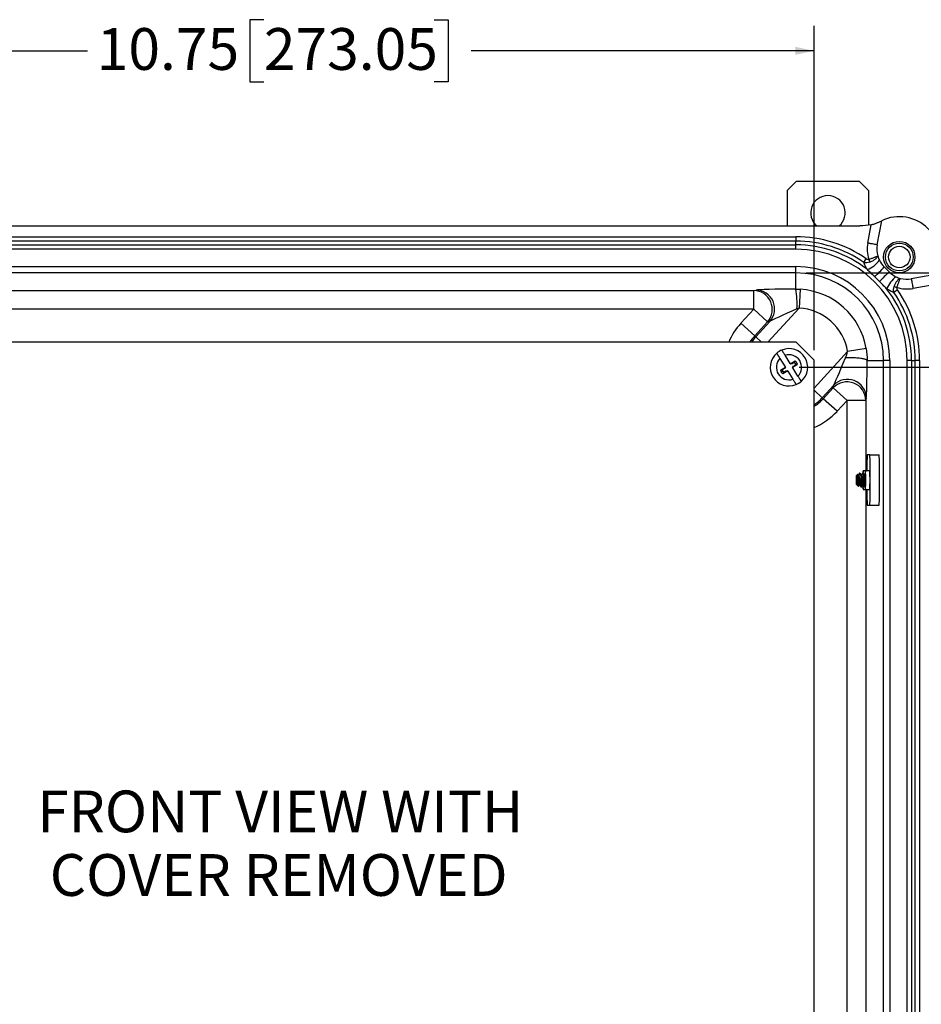
# Model space of a CAD drawing. Units: inches. Extents: x 1 to 67.4, y 0.8 to 42.8.
# Drawn here: x 37.8 to 46.8, y 10.6 to 20.5 of the extents above; entities that cross this region are included whole.
import ezdxf

# ---------------------------------------------------------------- set-up
doc = ezdxf.new("R2010")
doc.units = ezdxf.units.IN
doc.header["$LTSCALE"] = 2
doc.header["$MEASUREMENT"] = 0
doc.layers.add('DIM', color=136, linetype='Continuous')
doc.styles.add('SLDTEXTSTYLE0', font='TXT', dxfattribs={"width": 0.605})
doc.dimstyles.new('SLDDIMSTYLE2', dxfattribs={"dimtxt": 0.40446, "dimasz": 0.188, "dimexe": 0, "dimexo": 0.0625, "dimgap": 0.101115, "dimtad": 0, "dimrnd": 1e-09, "dimzin": 12, "dimdsep": 46, "dimtxsty": 'SLDTEXTSTYLE0', "dimsah": 1, "dimcen": 0.09, "dimadec": 0, "dimazin": 3, "dimtfac": 1, "dimtofl": 0, "dimtmove": 0, "dimatfit": 3, "dimfxl": 1, "dimfrac": 2, "dimtolj": 1, "dimtzin": 12, "dimarcsym": 0})

# ---------------------------------------------------------------- blocks, each defined once
blk = doc.blocks.new('SW_NOTE_0')
at = {"layer": 'DIM', "color": 0, "char_height": 0.416667, "attachment_point": 2, "style": 'SLDTEXTSTYLE0'}
for s, insert in [('FRONT VIEW WITH', (2.5651, 0.5371)), ('COVER REMOVED', (2.5487, -0.0972))]:
    blk.add_mtext(s, dxfattribs=dict(at, insert=insert))
blk = doc.blocks.new('_D_4')
at = {"layer": 'DIM'}
for p, q in [((40.284, 20.4727), (40.1451, 20.4727)), ((40.1451, 20.4727), (40.1451, 19.8515)), ((41.9815, 20.4727), (42.1204, 20.4727)), ((42.1204, 20.4727), (42.1204, 19.8515)), ((35.0208, 17.1739), (35.0208, 20.4121)), ((45.7708, 17.1739), (45.7708, 20.4121)), ((35.0208, 20.1621), (38.5247, 20.1621)), ((45.7708, 20.1621), (42.3519, 20.1621)), ((40.1451, 19.8515), (40.284, 19.8515)), ((42.1204, 19.8515), (41.9815, 19.8515))]:
    blk.add_line(p, q, dxfattribs=at)
for points in [[(35.0208, 20.1621), (35.2088, 20.1221), (35.2088, 20.2021)], [(45.7708, 20.1621), (45.5828, 20.2021), (45.5828, 20.1221)]]:
    blk.add_solid(points, dxfattribs=at)
at = {"layer": 'DIM', "char_height": 0.41667, "attachment_point": 1, "style": 'SLDTEXTSTYLE0'}
for s, insert in [('10.75', (38.6173, 20.3886)), ('273.05', (40.284, 20.3886))]:
    blk.add_mtext(s, dxfattribs=dict(at, insert=insert))
blk = doc.blocks.new('_D_5')
at = {"layer": 'DIM'}
for p, q in [((45.6208, 17.0039), (49.4014, 17.0039)), ((49.1514, 17.0039), (49.1514, 13.8045)), ((48.8408, 13.4342), (48.8408, 13.573)), ((48.8408, 13.573), (49.462, 13.573)), ((49.462, 13.573), (49.462, 13.4342)), ((48.8408, 11.7366), (48.8408, 11.5977)), ((49.462, 11.5977), (49.462, 11.7366)), ((48.8408, 11.5977), (49.462, 11.5977)), ((49.1514, 6.7539), (49.1514, 9.9774)), ((45.6208, 6.7539), (49.4014, 6.7539))]:
    blk.add_line(p, q, dxfattribs=at)
for points in [[(49.1514, 17.0039), (49.1114, 16.8159), (49.1914, 16.8159)], [(49.1514, 6.7539), (49.1914, 6.9419), (49.1114, 6.9419)]]:
    blk.add_solid(points, dxfattribs=at)
at = {"layer": 'DIM', "char_height": 0.41667, "attachment_point": 1, "rotation": 90, "style": 'SLDTEXTSTYLE0'}
for s, insert in [('260.35', (48.9249, 11.7366)), ('10.25', (48.9249, 10.07))]:
    blk.add_mtext(s, dxfattribs=dict(at, insert=insert))
blk = doc.blocks.new('_D_6')
at = {"layer": 'DIM'}
for p, q in [((45.6898, 17.946), (51.2912, 17.946)), ((51.0412, 17.946), (51.0412, 13.8045)), ((50.7306, 13.4342), (50.7306, 13.573)), ((50.7306, 13.573), (51.3517, 13.573)), ((51.3517, 13.573), (51.3517, 13.4342)), ((50.7306, 11.7366), (50.7306, 11.5977)), ((51.3517, 11.5977), (51.3517, 11.7366)), ((50.7306, 11.5977), (51.3517, 11.5977)), ((51.0412, 5.8118), (51.0412, 9.9774)), ((45.6898, 5.8118), (51.2912, 5.8118))]:
    blk.add_line(p, q, dxfattribs=at)
for points in [[(51.0412, 17.946), (51.0012, 17.758), (51.0812, 17.758)], [(51.0412, 5.8118), (51.0812, 5.9998), (51.0012, 5.9998)]]:
    blk.add_solid(points, dxfattribs=at)
at = {"layer": 'DIM', "char_height": 0.41667, "attachment_point": 1, "rotation": 90, "style": 'SLDTEXTSTYLE0'}
for s, insert in [('308.21', (50.8146, 11.7366)), ('12.13', (50.8146, 10.07))]:
    blk.add_mtext(s, dxfattribs=dict(at, insert=insert))

msp = doc.modelspace()

# ---------------------------------------------------------------- linework, layer by layer
at = {"color": 7, "linetype": 'Continuous', "lineweight": 25}
for p, q in [((45.5963, 18.8604), (45.5033, 18.7674)), ((45.5033, 18.7674), (45.5033, 18.4144)), ((45.5963, 18.8604), (46.2223, 18.8604)), ((46.3153, 18.7674), (46.2223, 18.8604)), ((46.3153, 18.7674), (46.3153, 18.422)), ((34.5631, 18.4144), (46.2285, 18.4144)), ((46.3068, 18.2426), (46.3403, 18.427)), ((46.4015, 18.2255), (46.4454, 18.4667)), ((35.2018, 18.3064), (45.5898, 18.3064)), ((45.5898, 18.3064), (45.5898, 18.2622)), ((45.5898, 18.2622), (35.2018, 18.2622)), ((35.2018, 18.2258), (45.5898, 18.2258)), ((45.5898, 18.1816), (35.2018, 18.1816)), ((45.5898, 18.2258), (45.5898, 18.2622)), ((45.5898, 18.1816), (45.5898, 18.2258)), ((46.2663, 18.051), (46.2915, 18.0874)), ((46.3161, 18.0819), (46.326, 18.0531)), ((35.2018, 18.0085), (45.5898, 18.0085)), ((45.5898, 17.946), (45.5898, 18.0085)), ((46.5203, 17.9555), (46.4709, 18.0049)), ((45.5898, 17.946), (35.2018, 17.946)), ((45.5898, 17.7838), (45.5898, 17.946)), ((46.9836, 17.9285), (46.7409, 17.8862)), ((46.569, 17.8104), (46.5978, 17.8005)), ((46.944, 17.8238), (46.7577, 17.7913)), ((35.6227, 17.7703), (45.1689, 17.7703)), ((45.1689, 17.7703), (45.1921, 17.7751)), ((45.1689, 17.5829), (45.1689, 17.7703)), ((45.6328, 17.7825), (45.6214, 17.5955)), ((46.6033, 17.776), (46.567, 17.7508)), ((45.1689, 17.5829), (35.6227, 17.5829)), ((45.0412, 17.4434), (45.1689, 17.5829)), ((45.3067, 17.4567), (45.1689, 17.5829)), ((45.0412, 17.4434), (45.1789, 17.3172)), ((45.3067, 17.4567), (45.1789, 17.3172)), ((45.189, 17.3079), (45.3298, 17.4615)), ((45.3298, 17.4615), (45.3067, 17.4567)), ((45.189, 17.3079), (45.1789, 17.3172)), ((45.5908, 17.2539), (35.2008, 17.2539)), ((45.7708, 17.0739), (45.5908, 17.2539)), ((45.5324, 17.0421), (45.4821, 17.1233)), ((46.2907, 17.1921), (46.1059, 17.1607)), ((45.4311, 17.0916), (45.4817, 17.01)), ((45.4817, 17.01), (45.4715, 16.9959)), ((45.4851, 17.0046), (45.4756, 16.9914)), ((45.4851, 17.0046), (45.4817, 17.01)), ((45.5487, 17.0448), (45.5324, 17.0421)), ((45.5324, 17.0421), (45.5358, 17.0366)), ((45.5509, 17.0391), (45.5358, 17.0366)), ((45.5827, 17.0659), (45.5487, 17.0448)), ((45.5509, 17.0391), (45.5487, 17.0448)), ((45.571, 17.0516), (45.5509, 17.0391)), ((45.5565, 17.0032), (45.566, 17.0164)), ((45.5565, 17.0032), (45.5599, 16.9978)), ((45.5599, 16.9978), (45.5701, 17.0119)), ((45.566, 17.0164), (45.5863, 17.029)), ((45.566, 17.0164), (45.5701, 17.0119)), ((45.5701, 17.0119), (45.6041, 17.033)), ((45.571, 17.0516), (45.5827, 17.0659)), ((45.5818, 17.0417), (45.5973, 17.0513)), ((45.7708, 6.6839), (45.7708, 17.0739)), ((46.3005, 17.0729), (46.463, 17.0729)), ((46.5254, 17.0729), (46.463, 17.0729)), ((46.463, 6.6849), (46.463, 17.0729)), ((46.5254, 17.0729), (46.5254, 6.6849)), ((46.6985, 6.6849), (46.6985, 17.0729)), ((46.7427, 17.0729), (46.6985, 17.0729)), ((46.7427, 17.0729), (46.7427, 6.6849)), ((46.7427, 17.0729), (46.7791, 17.0729)), ((46.7791, 6.6849), (46.7791, 17.0729)), ((46.8233, 17.0729), (46.7791, 17.0729)), ((46.8233, 17.0729), (46.8233, 6.6849)), ((45.4715, 16.9959), (45.4375, 16.9748)), ((45.4598, 16.9661), (45.4443, 16.9565)), ((45.4756, 16.9914), (45.4553, 16.9788)), ((45.4589, 16.9419), (45.4929, 16.963)), ((45.4706, 16.9562), (45.4589, 16.9419)), ((45.4706, 16.9562), (45.4907, 16.9687)), ((45.4756, 16.9914), (45.4715, 16.9959)), ((45.4907, 16.9687), (45.5058, 16.9712)), ((45.4907, 16.9687), (45.4929, 16.963)), ((45.4929, 16.963), (45.5092, 16.9657)), ((45.5092, 16.9657), (45.5058, 16.9712)), ((45.5092, 16.9657), (45.5596, 16.8845)), ((45.6105, 16.9162), (45.5599, 16.9978)), ((45.9669, 16.8247), (45.8526, 16.6999)), ((45.9621, 16.799), (45.9669, 16.8247)), ((45.8627, 16.6906), (45.9621, 16.799)), ((46.0998, 16.6728), (45.9621, 16.799)), ((45.8526, 16.6999), (45.8627, 16.6906)), ((46.0005, 16.5644), (45.8627, 16.6906)), ((46.0998, 16.6728), (46.0005, 16.5644)), ((46.2872, 16.6728), (46.0998, 16.6728)), ((46.0998, 7.085), (46.0998, 16.6728)), ((46.292, 16.6985), (46.2872, 16.6728)), ((46.3274, 16.1289), (46.3005, 16.1289)), ((46.3274, 16.1289), (46.4203, 16.1289)), ((46.2043, 15.9333), (46.1954, 15.9244)), ((46.2095, 15.9263), (46.2057, 15.9328)), ((46.2118, 15.9276), (46.2087, 15.9276)), ((46.2346, 15.9407), (46.2183, 15.9244)), ((46.2275, 15.9479), (46.2235, 15.9479)), ((46.2331, 15.9393), (46.2288, 15.9467)), ((46.2464, 15.9276), (46.2433, 15.9276)), ((46.2581, 15.9479), (46.2548, 15.9479)), ((46.262, 15.9479), (46.2581, 15.9479)), ((46.2834, 15.9719), (46.2605, 15.9719)), ((46.2776, 15.9276), (46.2745, 15.9276)), ((46.3254, 15.9719), (46.2834, 15.9719)), ((46.1954, 15.8334), (46.2144, 15.8143)), ((46.2183, 15.8334), (46.2249, 15.8267)), ((46.2251, 15.827), (46.225, 15.8267)), ((46.2252, 15.8269), (46.2274, 15.8306)), ((46.2269, 15.8302), (46.2305, 15.8302)), ((46.2581, 15.8302), (46.2618, 15.8302)), ((46.2587, 15.8302), (46.2609, 15.8265)), ((46.2392, 15.8099), (46.2425, 15.8099)), ((46.2421, 15.8105), (46.2425, 15.8102)), ((46.2425, 15.8099), (46.2464, 15.8099)), ((46.2605, 15.7859), (46.2834, 15.7859)), ((46.2737, 15.8099), (46.2776, 15.8099)), ((46.2779, 15.8101), (46.2832, 15.8193)), ((46.2834, 15.7859), (46.3254, 15.7859)), ((46.3005, 15.6289), (46.3274, 15.6289)), ((46.3274, 15.6289), (46.4203, 15.6289))]:
    msp.add_line(p, q, dxfattribs=at)
at = {"color": 8, "linetype": 'Continuous', "lineweight": 25}
for p, q in [((45.6214, 17.5955), (45.3085, 17.2539)), ((45.189, 17.3079), (45.248, 17.2539)), ((45.7708, 16.795), (46.1059, 17.1607)), ((45.8526, 16.6999), (45.7708, 16.7748)), ((46.2872, 16.6728), (46.2872, 15.9719)), ((46.2872, 15.7859), (46.2872, 7.9719))]:
    msp.add_line(p, q, dxfattribs=at)
at = {"color": 7, "linetype": 'Continuous', "lineweight": 25, "flags": 128}
for points in [[(46.3005, 17.0729), (46.2995, 17.0749), (46.2974, 17.0769), (46.2942, 17.0789), (46.29, 17.0809), (46.2847, 17.0828), (46.2784, 17.0847), (46.2711, 17.0864), (46.2628, 17.0881), (46.2537, 17.0898), (46.2437, 17.0913), (46.233, 17.0927), (46.2216, 17.094), (46.2095, 17.0951), (46.1968, 17.0961), (46.1837, 17.097), (46.1701, 17.0978), (46.1562, 17.0984), (46.142, 17.0988), (46.1277, 17.0991), (46.1133, 17.0993), (46.0989, 17.0993), (46.0845, 17.0991)], [(46.1966, 15.852), (46.1965, 15.8467), (46.1963, 15.8421), (46.1961, 15.8385), (46.1959, 15.8357), (46.1957, 15.834), (46.1955, 15.8333), (46.1953, 15.8337), (46.1951, 15.8352), (46.1949, 15.8377), (46.1947, 15.8411), (46.1945, 15.8455), (46.1944, 15.8506), (46.1943, 15.8564), (46.1942, 15.8627), (46.1941, 15.8694), (46.1941, 15.8763), (46.1941, 15.8832), (46.1941, 15.8901), (46.1942, 15.8967), (46.1943, 15.9029), (46.1944, 15.9086), (46.1946, 15.9135), (46.1947, 15.9176), (46.1949, 15.9208), (46.1951, 15.9231), (46.1953, 15.9243), (46.1956, 15.9244), (46.1958, 15.9235), (46.196, 15.9215), (46.1962, 15.9185), (46.1963, 15.9146), (46.1965, 15.9099), (46.1966, 15.9044), (46.1967, 15.8983), (46.1968, 15.8918), (46.1969, 15.885), (46.1969, 15.878), (46.1968, 15.8711), (46.1968, 15.8643), (46.1967, 15.8579), (46.1966, 15.852)], [(46.2182, 15.9241), (46.2184, 15.9245), (46.2186, 15.9238), (46.2188, 15.9221), (46.219, 15.9193), (46.2192, 15.9157), (46.2194, 15.9111), (46.2195, 15.9058), (46.2196, 15.8999), (46.2197, 15.8935), (46.2198, 15.8867), (46.2198, 15.8798), (46.2198, 15.8728), (46.2197, 15.866), (46.2196, 15.8595), (46.2195, 15.8534), (46.2194, 15.8479), (46.2192, 15.8432), (46.2191, 15.8393), (46.2189, 15.8363), (46.2187, 15.8343), (46.2185, 15.8334), (46.2182, 15.8335), (46.218, 15.8347), (46.2178, 15.837), (46.2176, 15.8402), (46.2175, 15.8443), (46.2173, 15.8492), (46.2172, 15.8549), (46.2171, 15.8611), (46.217, 15.8677), (46.217, 15.8745), (46.217, 15.8815), (46.217, 15.8884), (46.2171, 15.8951), (46.2172, 15.9014), (46.2173, 15.9072), (46.2174, 15.9123), (46.2176, 15.9167), (46.2178, 15.9201), (46.218, 15.9226), (46.2182, 15.9241)], [(46.2813, 15.816), (46.2814, 15.814), (46.2816, 15.8073), (46.2818, 15.8014), (46.2821, 15.7964), (46.2824, 15.7923), (46.2827, 15.7892), (46.283, 15.7871), (46.2833, 15.786), (46.2836, 15.786), (46.2839, 15.7871), (46.2842, 15.7892), (46.2844, 15.7923), (46.2847, 15.7964), (46.285, 15.8014), (46.2852, 15.8073), (46.2854, 15.814), (46.2856, 15.8215), (46.2858, 15.8296), (46.286, 15.8382), (46.2861, 15.8474), (46.2862, 15.8568), (46.2862, 15.8666), (46.2863, 15.8764), (46.2862, 15.8863), (46.2862, 15.8961), (46.2861, 15.9057), (46.286, 15.9151), (46.2859, 15.924), (46.2857, 15.9324), (46.2855, 15.9401), (46.2853, 15.9472), (46.2851, 15.9536), (46.2849, 15.959), (46.2846, 15.9636), (46.2843, 15.9672), (46.284, 15.9698), (46.2837, 15.9714), (46.2834, 15.9719), (46.2834, 15.9719)], [(46.2581, 15.8302), (46.2581, 15.8296), (46.2583, 15.8215), (46.2585, 15.814), (46.2587, 15.8073), (46.2589, 15.8014), (46.2592, 15.7964), (46.2595, 15.7923), (46.2598, 15.7892), (46.2601, 15.7871), (46.2604, 15.786), (46.2607, 15.786), (46.261, 15.7871), (46.2613, 15.7892), (46.2615, 15.7923), (46.2618, 15.7964), (46.2621, 15.8014), (46.2623, 15.8073), (46.2625, 15.814), (46.2627, 15.8215), (46.2629, 15.8281)], [(46.2601, 15.8273), (46.2603, 15.8262), (46.2605, 15.8257), (46.2607, 15.8262), (46.2608, 15.8264)]]:
    msp.add_lwpolyline(points, dxfattribs=at)
at = {"color": 7, "linetype": 'Continuous', "lineweight": 25}
for radius in [0.156, 0.1385, 0.1075]:
    msp.add_circle((46.6208, 18.1039), radius, dxfattribs=at)
for centre, radius, start, end in [((45.9093, 18.5454), 0.172, 310.36677, 229.63323), ((46.6208, 18.1039), 0.403, 334.19734, 115.80266), ((45.5898, 17.0729), 1.2335, 55.3304, 90), ((45.5898, 17.0729), 1.1893, 55.3304, 90), ((45.5898, 17.0729), 1.1529, 51.79783, 90), ((45.5898, 17.0729), 1.1087, 0, 90), ((46.6476, 18.1817), 0.3463, 169.87465, 196.75635), ((46.6476, 18.1817), 0.25, 169.90699, 195.19373), ((46.6476, 18.1817), 0.25, 195.19373, 206.05655), ((45.5898, 17.0729), 0.9356, 0, 90), ((46.1879, 18.2518), 0.2961, 292.83856, 322.58763), ((42.0747, 22.1897), 6.0696, 315.12957, 316.41108), ((46.6476, 18.1817), 0.25, 206.05655, 225.00699), ((45.5898, 17.0729), 0.8731, 0, 90), ((50.9352, 13.3314), 6.3932, 133.67367, 134.88995), ((46.7677, 17.6728), 0.2959, 127.49079, 157.25875), ((46.6971, 18.1323), 0.25, 225.00699, 244.0404), ((46.6971, 18.1323), 0.25, 244.0404, 254.89776), ((46.6971, 18.1323), 0.25, 254.89776, 280.10699), ((45.5898, 17.0729), 1.1529, 0, 38.27899), ((46.6971, 18.1323), 0.3463, 253.33471, 280.07481), ((45.1666, 17.5822), 0.1881, 318.13773, 89.27791), ((45.1897, 17.587), 0.1881, 318.13773, 89.27791), ((44.6284, 17.6333), 0.9731, 357.25441, 8.8976), ((45.5898, 17.0729), 0.7109, 9.65319, 86.53636), ((45.5898, 17.0729), 1.1893, 0, 34.74831), ((45.5898, 17.0729), 1.2335, 0, 34.74831), ((45.5898, 17.0729), 0.5235, 9.65319, 86.53636), ((45.5208, 17.0039), 0.1865, 131.07151, 292.55812), ((45.5208, 17.0039), 0.1865, 112.55812, 131.07151), ((45.5208, 17.0039), 0.1865, 311.07151, 112.55812), ((45.5208, 17.0039), 0.1255, 315.64493, 107.9847), ((45.5208, 17.0039), 0.1255, 135.64493, 287.9847), ((45.5593, 17.0278), 0.0265, 31.81481, 63.83388), ((45.5554, 17.0253), 0.0311, 6.70046, 31.81481), ((45.5593, 17.0278), 0.0447, 31.81481, 58.37986), ((45.5554, 17.0253), 0.0493, 8.96909, 31.81481), ((45.4862, 16.9825), 0.0493, 188.96909, 211.81481), ((45.4823, 16.98), 0.0447, 211.81481, 238.37986), ((45.4862, 16.9825), 0.0311, 186.70046, 211.81481), ((45.4823, 16.98), 0.0265, 211.81481, 243.83388), ((45.5208, 17.0039), 0.1865, 292.55812, 311.07151), ((46.099, 16.6699), 0.1882, 0.876, 136.69855), ((46.1038, 16.6956), 0.1882, 0.876, 136.69855), ((51.8249, 15.9316), 5.5279, 177.95448, 179.58218), ((38.4798, 15.8789), 7.8515, 358.17534, 1.82466), ((38.5728, 15.8789), 7.8515, 358.17534, 1.82466), ((46.393, 15.9493), 0.1344, 170.32374, 180.60341), ((46.167, 15.9524), 0.0955, 357.33641, 11.75719), ((46.509, 15.9396), 0.2279, 171.85167, 181.09358), ((44.974, 15.8788), 1.3111, 358.16775, 1.85895), ((45.1509, 15.8789), 1.1782, 355.47264, 4.52736), ((44.722, 15.879), 1.5011, 359.11692, 0.54019), ((45.9889, 15.8372), 0.2546, 353.97611, 0.07641), ((51.5998, 15.8214), 5.3028, 180.38327, 182.08007)]:
    msp.add_arc(centre, radius, start, end, dxfattribs=at)
at = {"color": 8, "linetype": 'Continuous', "lineweight": 25}
for radius, start, end in [(0.6506, 137.5, 157.40103), (0.4638, 137.5, 147.38134), (0.45, 137.5, 146.24956), (0.45, 303.75044, 317.5), (0.4638, 302.61866, 317.5), (0.6506, 292.59897, 317.5)]:
    msp.add_arc((45.5208, 17.0039), radius, start, end, dxfattribs=at)
at = {"color": 7, "linetype": 'Continuous', "lineweight": 25}
for centre, major_axis, ratio, start_param, end_param in [((45.6136, 17.7743), (0.4239, 0.0002), 0.022516, 1.626849, 3.033678), ((45.6136, 17.5869), (0.2857, 0.1269), 0.016558, 1.60952, 3.016348), ((46.1038, 17.1584), (0.1385, 0.336), 0.013372, 3.265381, 4.540627), ((46.2912, 17.1584), (0.0002, 0.4627), 0.020631, 3.251391, 4.526636)]:
    msp.add_ellipse(centre, major_axis=major_axis, ratio=ratio, start_param=start_param, end_param=end_param, dxfattribs=at)
for points in [[(46.3403, 18.427), (46.304, 18.4187), (46.2662, 18.4144), (46.2285, 18.4144)], [(46.4232, 17.8607), (46.4079, 17.8767), (46.3922, 17.8923), (46.3762, 17.9076)], [(45.5898, 17.7838), (45.6041, 17.7838), (45.6184, 17.7834), (45.6328, 17.7825)], [(45.6214, 17.5955), (45.6143, 17.5927), (45.6073, 17.5898), (45.6004, 17.5867)], [(46.0845, 17.0991), (46.0929, 17.1192), (46.1002, 17.1396), (46.1059, 17.1607)], [(46.2907, 17.1921), (46.2974, 17.1525), (46.3006, 17.1128), (46.3005, 17.0729)]]:
    msp.add_open_spline(points, degree=3, dxfattribs=at)
for points, knots in [([(46.3403, 18.427), (46.352, 18.4297), (46.3632, 18.4328), (46.3795, 18.438), (46.3849, 18.4398), (46.395, 18.4434), (46.3999, 18.4453), (46.4092, 18.449), (46.4136, 18.4509), (46.4219, 18.4546), (46.4257, 18.4564), (46.4361, 18.4615), (46.4418, 18.4645), (46.4454, 18.4667)], [0, 0, 0, 0, 0.25, 0.25, 0.375, 0.375, 0.5, 0.5, 0.625, 0.625, 0.75, 0.75, 1, 1, 1, 1]), ([(46.4015, 18.2255), (46.3986, 18.226), (46.3942, 18.2268), (46.3821, 18.229), (46.3748, 18.2303), (46.3577, 18.2334), (46.3483, 18.2351), (46.3281, 18.2387), (46.3173, 18.2407), (46.3068, 18.2426)], [0, 0, 0, 0, 0.25, 0.25, 0.5, 0.5, 0.75, 0.75, 1, 1, 1, 1]), ([(46.2915, 18.0874), (46.2951, 18.0849), (46.299, 18.0829), (46.3074, 18.0806), (46.3119, 18.0804), (46.3161, 18.0819)], [0, 0, 0, 0, 0.5, 0.5, 1, 1, 1, 1]), ([(46.3161, 18.0819), (46.3213, 18.0835), (46.3264, 18.0852), (46.3366, 18.0886), (46.3416, 18.0903), (46.3513, 18.0937), (46.356, 18.0953), (46.3649, 18.0986), (46.3693, 18.1002), (46.3773, 18.1033), (46.3811, 18.1048), (46.388, 18.1076), (46.3912, 18.1089), (46.3996, 18.1126), (46.4038, 18.1146), (46.4064, 18.1162)], [0, 0, 0, 0, 0.125, 0.125, 0.25, 0.25, 0.375, 0.375, 0.5, 0.5, 0.625, 0.625, 0.75, 0.75, 1, 1, 1, 1]), ([(46.326, 18.0531), (46.3311, 18.055), (46.3362, 18.057), (46.346, 18.0614), (46.3508, 18.0638), (46.3599, 18.0688), (46.3643, 18.0714), (46.3725, 18.0768), (46.3764, 18.0796), (46.3836, 18.0853), (46.3869, 18.0882), (46.3927, 18.0939), (46.3953, 18.0969), (46.4021, 18.1055), (46.405, 18.1111), (46.4064, 18.1162)], [0, 0, 0, 0, 0.125, 0.125, 0.25, 0.25, 0.375, 0.375, 0.5, 0.5, 0.625, 0.625, 0.75, 0.75, 1, 1, 1, 1]), ([(46.326, 18.0531), (46.3163, 18.0495), (46.3061, 18.0474), (46.2909, 18.0469), (46.2858, 18.0472), (46.2759, 18.0485), (46.2711, 18.0496), (46.2663, 18.051)], [0, 0, 0, 0, 0.5, 0.5, 0.75, 0.75, 1, 1, 1, 1]), ([(46.3028, 17.9789), (46.2946, 17.9907), (46.2872, 18.0027), (46.2749, 18.0267), (46.2698, 18.0389), (46.2663, 18.051)], [0, 0, 0, 0, 0.5, 0.5, 1, 1, 1, 1]), ([(46.3762, 17.9076), (46.3638, 17.9194), (46.3515, 17.9313), (46.327, 17.955), (46.3148, 17.9669), (46.3028, 17.9789)], [0, 0, 0, 0, 0.5, 0.5, 1, 1, 1, 1]), ([(46.569, 17.8104), (46.5708, 17.8156), (46.5729, 17.8206), (46.5773, 17.8304), (46.5797, 17.8353), (46.5846, 17.8444), (46.5872, 17.8487), (46.5926, 17.857), (46.5954, 17.8609), (46.6011, 17.8681), (46.6039, 17.8713), (46.6097, 17.8772), (46.6126, 17.8798), (46.6213, 17.8866), (46.6268, 17.8895), (46.6319, 17.8909)], [0, 0, 0, 0, 0.125, 0.125, 0.25, 0.25, 0.375, 0.375, 0.5, 0.5, 0.625, 0.625, 0.75, 0.75, 1, 1, 1, 1]), ([(46.5978, 17.8005), (46.5994, 17.8058), (46.6011, 17.8109), (46.6045, 17.8211), (46.6062, 17.8261), (46.6095, 17.8358), (46.6112, 17.8405), (46.6144, 17.8494), (46.6161, 17.8538), (46.6191, 17.8619), (46.6206, 17.8656), (46.6234, 17.8725), (46.6247, 17.8757), (46.6283, 17.8841), (46.6304, 17.8883), (46.6319, 17.8909)], [0, 0, 0, 0, 0.125, 0.125, 0.25, 0.25, 0.375, 0.375, 0.5, 0.5, 0.625, 0.625, 0.75, 0.75, 1, 1, 1, 1]), ([(46.7409, 17.8862), (46.7415, 17.8833), (46.7422, 17.8788), (46.7444, 17.8667), (46.7457, 17.8594), (46.7487, 17.8424), (46.7503, 17.8329), (46.7539, 17.8127), (46.7558, 17.8019), (46.7577, 17.7913)], [0, 0, 0, 0, 0.25, 0.25, 0.5, 0.5, 0.75, 0.75, 1, 1, 1, 1]), ([(46.4949, 17.7871), (46.4828, 17.7992), (46.4708, 17.8114), (46.4469, 17.836), (46.435, 17.8483), (46.4232, 17.8607)], [0, 0, 0, 0, 0.5, 0.5, 1, 1, 1, 1]), ([(46.567, 17.7508), (46.5549, 17.7543), (46.5426, 17.7593), (46.5185, 17.7717), (46.5066, 17.779), (46.4949, 17.7871)], [0, 0, 0, 0, 0.5, 0.5, 1, 1, 1, 1]), ([(46.567, 17.7508), (46.5655, 17.7555), (46.5645, 17.7603), (46.5631, 17.7702), (46.5629, 17.7753), (46.5634, 17.7905), (46.5654, 17.8007), (46.569, 17.8104)], [0, 0, 0, 0, 0.25, 0.25, 0.5, 0.5, 1, 1, 1, 1]), ([(46.5978, 17.8005), (46.5963, 17.7964), (46.5965, 17.7919), (46.5988, 17.7835), (46.6008, 17.7796), (46.6033, 17.776)], [0, 0, 0, 0, 0.5, 0.5, 1, 1, 1, 1]), ([(45.3983, 17.1445), (45.3984, 17.1444), (45.3985, 17.1441), (45.4, 17.1418), (45.4023, 17.1381), (45.4055, 17.1328), (45.4096, 17.1263), (45.4141, 17.119), (45.4191, 17.111), (45.4247, 17.1018), (45.4288, 17.0952), (45.4311, 17.0916)], [0, 0, 0, 0, 0.106734, 0.210158, 0.316566, 0.438081, 0.544213, 0.653464, 0.759582, 0.86869, 1, 1, 1, 1]), ([(45.4821, 17.1233), (45.4803, 17.126), (45.4769, 17.1316), (45.4717, 17.14), (45.4665, 17.1483), (45.4614, 17.1566), (45.457, 17.1637), (45.4536, 17.1692), (45.4512, 17.173), (45.4497, 17.1754), (45.4493, 17.1761), (45.4493, 17.1761), (45.4493, 17.1761)], [0, 0, 0, 0, 0.1005759, 0.2035757, 0.313418, 0.4266173, 0.5618796, 0.6658805, 0.7728798, 0.8784047, 0.9839278, 1, 1, 1, 1]), ([(45.5863, 17.029), (45.5904, 17.0299), (45.5964, 17.0313), (45.6023, 17.0326), (45.6041, 17.033)], [0, 0, 0, 0, 0.701628, 1, 1, 1, 1]), ([(45.4553, 16.9788), (45.4512, 16.9779), (45.4452, 16.9765), (45.4393, 16.9752), (45.4375, 16.9748)], [0, 0, 0, 0, 0.701628, 1, 1, 1, 1]), ([(45.6433, 16.8633), (45.6433, 16.8633), (45.6432, 16.8635), (45.6424, 16.8648), (45.6406, 16.8677), (45.638, 16.8719), (45.6346, 16.8773), (45.6306, 16.8839), (45.626, 16.8913), (45.6209, 16.8995), (45.6157, 16.9079), (45.6122, 16.9135), (45.6105, 16.9162)], [0, 0, 0, 0, 0.056477, 0.159899, 0.266312, 0.369894, 0.476436, 0.580817, 0.688144, 0.794032, 0.902868, 1, 1, 1, 1]), ([(45.5596, 16.8845), (45.562, 16.8805), (45.5664, 16.8735), (45.5725, 16.8637), (45.5775, 16.8556), (45.582, 16.8483), (45.5858, 16.8423), (45.5888, 16.8374), (45.5908, 16.8341), (45.5921, 16.832), (45.5923, 16.8318), (45.5923, 16.8317)], [0, 0, 0, 0, 0.146142, 0.256836, 0.370923, 0.478535, 0.589398, 0.694819, 0.803377, 0.900458, 1, 1, 1, 1]), ([(46.2145, 15.8144), (46.2144, 15.8146), (46.2143, 15.815), (46.214, 15.8178), (46.2139, 15.8223), (46.2136, 15.8285), (46.2133, 15.8361), (46.2129, 15.8446), (46.2125, 15.8541), (46.212, 15.8641), (46.2116, 15.8745), (46.211, 15.8848), (46.2104, 15.8948), (46.2097, 15.9039), (46.209, 15.9122), (46.2082, 15.9194), (46.2075, 15.9254), (46.2067, 15.9298), (46.2059, 15.9326), (46.2051, 15.9339), (46.2046, 15.9334), (46.2044, 15.9332)], [0, 0, 0, 0, 0.051802, 0.109885, 0.166333, 0.224528, 0.279096, 0.335309, 0.38889, 0.444024, 0.497606, 0.552838, 0.604691, 0.65812, 0.708836, 0.761022, 0.811738, 0.864008, 0.913139, 0.963776, 1, 1, 1, 1]), ([(46.2095, 15.9259), (46.2098, 15.9254), (46.2107, 15.9241), (46.212, 15.9185), (46.2135, 15.9098), (46.2151, 15.8988), (46.2163, 15.8889), (46.2169, 15.883), (46.217, 15.8815)], [0, 0, 0, 0, 0.1119078, 0.3116721, 0.5114364, 0.7184004, 0.9253643, 1, 1, 1, 1]), ([(46.2223, 15.9468), (46.2205, 15.9438), (46.2168, 15.9374), (46.2131, 15.931), (46.2111, 15.9276)], [0, 0, 0, 0, 0.465181, 1, 1, 1, 1]), ([(46.2118, 15.9272), (46.2121, 15.9273), (46.2129, 15.9276), (46.2143, 15.9246), (46.2159, 15.9188), (46.2169, 15.9127), (46.2174, 15.9096)], [0, 0, 0, 0, 0.122071, 0.422385, 0.712251, 1, 1, 1, 1]), ([(46.2223, 15.9467), (46.2223, 15.9468), (46.2228, 15.9481), (46.2239, 15.9481), (46.2253, 15.9464), (46.2267, 15.9416), (46.2276, 15.9374), (46.228, 15.9343), (46.228, 15.9341)], [0, 0, 0, 0, 0.0263992, 0.269189, 0.5136186, 0.7547906, 0.9881884, 1, 1, 1, 1]), ([(46.2275, 15.9477), (46.2276, 15.9477), (46.2281, 15.9482), (46.2292, 15.9461), (46.2304, 15.9426), (46.2311, 15.9388), (46.2313, 15.9374)], [0, 0, 0, 0, 0.075076, 0.439856, 0.799775, 1, 1, 1, 1]), ([(46.2435, 15.8376), (46.2434, 15.8408), (46.2431, 15.8474), (46.2427, 15.8582), (46.2422, 15.8696), (46.2417, 15.8811), (46.2411, 15.8926), (46.2405, 15.9033), (46.2397, 15.9132), (46.239, 15.9217), (46.2382, 15.929), (46.2373, 15.9347), (46.2365, 15.9388), (46.2357, 15.9408), (46.235, 15.9414), (46.2347, 15.9407), (46.2347, 15.9407)], [0, 0, 0, 0, 0.077126, 0.15649, 0.233616, 0.312979, 0.39011, 0.469639, 0.544119, 0.620826, 0.694226, 0.769754, 0.843156, 0.91883, 0.989788, 1, 1, 1, 1]), ([(46.244, 15.9263), (46.242, 15.9297), (46.2393, 15.9343), (46.2366, 15.939), (46.2359, 15.9402)], [0, 0, 0, 0, 0.733618, 1, 1, 1, 1]), ([(46.2535, 15.9468), (46.2518, 15.9438), (46.2482, 15.9377), (46.2446, 15.9316), (46.2428, 15.9284)], [0, 0, 0, 0, 0.485585, 1, 1, 1, 1]), ([(46.244, 15.926), (46.2443, 15.9254), (46.2452, 15.9239), (46.2465, 15.918), (46.2482, 15.9091), (46.2498, 15.8978), (46.251, 15.8863), (46.2521, 15.8754), (46.2531, 15.8653), (46.254, 15.8564), (46.2549, 15.8478), (46.2557, 15.8399), (46.2566, 15.8336), (46.2575, 15.8303), (46.258, 15.8305), (46.2581, 15.8306)], [0, 0, 0, 0, 0.0555617, 0.1437786, 0.2351749, 0.3265712, 0.4147881, 0.4846349, 0.5568866, 0.6299955, 0.6861249, 0.7743418, 0.8625587, 0.953955, 1, 1, 1, 1]), ([(46.2568, 15.9468), (46.2548, 15.9434), (46.2511, 15.9369), (46.2474, 15.9306), (46.2456, 15.9276)], [0, 0, 0, 0, 0.534297, 1, 1, 1, 1]), ([(46.2464, 15.9272), (46.2467, 15.9273), (46.2476, 15.9275), (46.2489, 15.9243), (46.2503, 15.9186), (46.2518, 15.911), (46.253, 15.9027), (46.2541, 15.8939), (46.2552, 15.884), (46.2562, 15.8727), (46.2575, 15.8602), (46.2587, 15.849), (46.2596, 15.8399), (46.2605, 15.8337), (46.2612, 15.8306), (46.2615, 15.8306), (46.2616, 15.8306)], [0, 0, 0, 0, 0.043863, 0.129184, 0.214505, 0.284034, 0.353988, 0.422811, 0.476936, 0.562257, 0.650653, 0.73905, 0.824371, 0.909692, 0.998089, 1, 1, 1, 1]), ([(46.2535, 15.9467), (46.2535, 15.9468), (46.2541, 15.9481), (46.255, 15.9483), (46.256, 15.9468), (46.2564, 15.9461)], [0, 0, 0, 0, 0.053943, 0.550047, 1, 1, 1, 1]), ([(46.2568, 15.9465), (46.2569, 15.9468), (46.2575, 15.9482), (46.2586, 15.9481), (46.26, 15.946), (46.2612, 15.9413), (46.2625, 15.9343), (46.2639, 15.9249), (46.2652, 15.9137), (46.2663, 15.9013), (46.2673, 15.8882), (46.2683, 15.8748), (46.2692, 15.8613), (46.2701, 15.8483), (46.2709, 15.8366), (46.2716, 15.8268), (46.2721, 15.8189), (46.2727, 15.8133), (46.2733, 15.8102), (46.2736, 15.8102), (46.2737, 15.8102)], [0, 0, 0, 0, 0.014036, 0.074328, 0.133425, 0.190587, 0.249041, 0.309063, 0.369491, 0.429113, 0.486813, 0.544514, 0.604136, 0.664563, 0.724586, 0.78304, 0.840202, 0.899299, 0.959591, 1, 1, 1, 1]), ([(46.262, 15.9476), (46.2622, 15.9477), (46.2628, 15.948), (46.2639, 15.9459), (46.2651, 15.9413), (46.2664, 15.9342), (46.2678, 15.9249), (46.2691, 15.9137), (46.2702, 15.9013), (46.2712, 15.8883), (46.2721, 15.875), (46.2731, 15.8617), (46.2739, 15.849), (46.2745, 15.8409), (46.275, 15.8335), (46.2755, 15.8268), (46.276, 15.8189), (46.2766, 15.8133), (46.2772, 15.8102), (46.2775, 15.8102), (46.2776, 15.8102)], [0, 0, 0, 0, 0.0210269, 0.0835257, 0.1439779, 0.2057963, 0.2692733, 0.333179, 0.396233, 0.4572544, 0.5172022, 0.5791318, 0.6419262, 0.7043708, 0.7087333, 0.7705517, 0.8310039, 0.8935027, 0.9572648, 1, 1, 1, 1]), ([(46.2752, 15.9263), (46.2732, 15.9297), (46.2693, 15.9365), (46.2653, 15.9433), (46.2633, 15.9468)], [0, 0, 0, 0, 0.499405, 1, 1, 1, 1]), ([(46.2752, 15.926), (46.2755, 15.9254), (46.2764, 15.9239), (46.2778, 15.918), (46.2794, 15.9091), (46.281, 15.8978), (46.2823, 15.8863), (46.2833, 15.8754), (46.2842, 15.8666), (46.2847, 15.8616), (46.2849, 15.8597)], [0, 0, 0, 0, 0.092437, 0.239202, 0.391256, 0.543311, 0.690075, 0.806278, 0.926482, 1, 1, 1, 1]), ([(46.283, 15.9382), (46.2827, 15.9376), (46.2807, 15.9341), (46.2786, 15.9306), (46.2769, 15.9276)], [0, 0, 0, 0, 0.157694, 1, 1, 1, 1]), ([(46.2776, 15.9272), (46.2779, 15.9273), (46.2788, 15.9275), (46.2801, 15.9243), (46.2816, 15.9186), (46.283, 15.911), (46.2841, 15.9039), (46.2847, 15.8988), (46.2849, 15.897)], [0, 0, 0, 0, 0.111172, 0.327422, 0.543672, 0.719896, 0.897195, 1, 1, 1, 1]), ([(46.2146, 15.8145), (46.2158, 15.8164), (46.2185, 15.8212), (46.2213, 15.826), (46.2229, 15.8288)], [0, 0, 0, 0, 0.413087, 1, 1, 1, 1]), ([(46.225, 15.8268), (46.2249, 15.827), (46.2247, 15.8274), (46.2244, 15.8299), (46.2241, 15.8336), (46.2238, 15.8387), (46.2234, 15.8458), (46.2231, 15.8521), (46.2228, 15.8559)], [0, 0, 0, 0, 0.1508892, 0.3042753, 0.4621097, 0.6154955, 0.77353, 1, 1, 1, 1]), ([(46.2228, 15.8559), (46.2231, 15.8536), (46.2237, 15.8478), (46.2245, 15.8399), (46.2254, 15.8336), (46.2262, 15.8303), (46.2267, 15.8305), (46.2269, 15.8306)], [0, 0, 0, 0, 0.151699, 0.39012, 0.628541, 0.875556, 1, 1, 1, 1]), ([(46.2229, 15.8932), (46.2236, 15.8908), (46.2249, 15.8859), (46.2266, 15.8778), (46.2285, 15.8695), (46.2304, 15.8607), (46.2323, 15.8516), (46.2341, 15.8427), (46.2358, 15.8343), (46.2372, 15.827), (46.2387, 15.8206), (46.2404, 15.8147), (46.2415, 15.812), (46.2421, 15.8105)], [0, 0, 0, 0, 0.078319, 0.158896, 0.239512, 0.321945, 0.412893, 0.506477, 0.597467, 0.69106, 0.784427, 0.879717, 1, 1, 1, 1]), ([(46.2229, 15.8932), (46.2232, 15.8906), (46.2239, 15.884), (46.225, 15.8727), (46.2263, 15.8602), (46.2275, 15.849), (46.2284, 15.8399), (46.2293, 15.8337), (46.23, 15.8306), (46.2303, 15.8306), (46.2303, 15.8306)], [0, 0, 0, 0, 0.093774, 0.241596, 0.394745, 0.547895, 0.695717, 0.843539, 0.996688, 1, 1, 1, 1]), ([(46.2274, 15.8302), (46.2291, 15.8273), (46.2328, 15.8212), (46.2365, 15.8149), (46.2385, 15.8116)], [0, 0, 0, 0, 0.461729, 1, 1, 1, 1]), ([(46.2303, 15.8306), (46.2323, 15.8272), (46.2363, 15.8204), (46.2403, 15.8135), (46.2423, 15.8101)], [0, 0, 0, 0, 0.499314, 1, 1, 1, 1]), ([(46.2435, 15.8376), (46.2435, 15.8373), (46.2438, 15.8335), (46.2442, 15.8268), (46.2448, 15.8189), (46.2454, 15.8133), (46.2459, 15.8102), (46.2463, 15.8102), (46.2464, 15.8102)], [0, 0, 0, 0, 0.014757, 0.223865, 0.428351, 0.63976, 0.855443, 1, 1, 1, 1]), ([(46.2466, 15.8101), (46.2486, 15.8135), (46.2526, 15.8204), (46.2566, 15.8272), (46.2586, 15.8306)], [0, 0, 0, 0, 0.5007428, 1, 1, 1, 1]), ([(46.2615, 15.8306), (46.2635, 15.8272), (46.2675, 15.8204), (46.2715, 15.8135), (46.2735, 15.8101)], [0, 0, 0, 0, 0.499314, 1, 1, 1, 1]), ([(46.2378, 15.8178), (46.2379, 15.8165), (46.2382, 15.8132), (46.2386, 15.8104), (46.239, 15.8102), (46.2392, 15.8101)], [0, 0, 0, 0, 0.2570286, 0.6665892, 1, 1, 1, 1])]:
    msp.add_open_spline(points, degree=3, knots=knots, dxfattribs=at)

# ---------------------------------------------------------------- block references
at = {"layer": 'DIM'}
msp.add_blockref('SW_NOTE_0', (37.883, 12.243), dxfattribs=at)

# ---------------------------------------------------------------- dimensions: what is measured, and where the dimension line sits
dim = msp.add_linear_dim(base=(45.7708, 20.1621), p1=(35.0208, 17.0739), p2=(45.7708, 17.0739), dimstyle='SLDDIMSTYLE2', dxfattribs=at)
dim.commit()
dim.dimension.update_dxf_attribs({"geometry": '_D_4', "text_midpoint": (40.4383, 20.1621), "dimtype": 160})
for base, p1, p2, picture, middle in [((51.0412, 17.946), (45.5898, 5.8118), (45.5898, 17.946), '_D_6', (51.0412, 11.8909)), ((49.1514, 17.0039), (45.5208, 6.7539), (45.5208, 17.0039), '_D_5', (49.1514, 11.8909))]:
    dim = msp.add_linear_dim(base=base, p1=p1, p2=p2, angle=90, dimstyle='SLDDIMSTYLE2', dxfattribs=at)
    dim.commit()
    dim.dimension.update_dxf_attribs({"geometry": picture, "text_midpoint": middle, "dimtype": 160})

doc.saveas('drawing.dxf')
